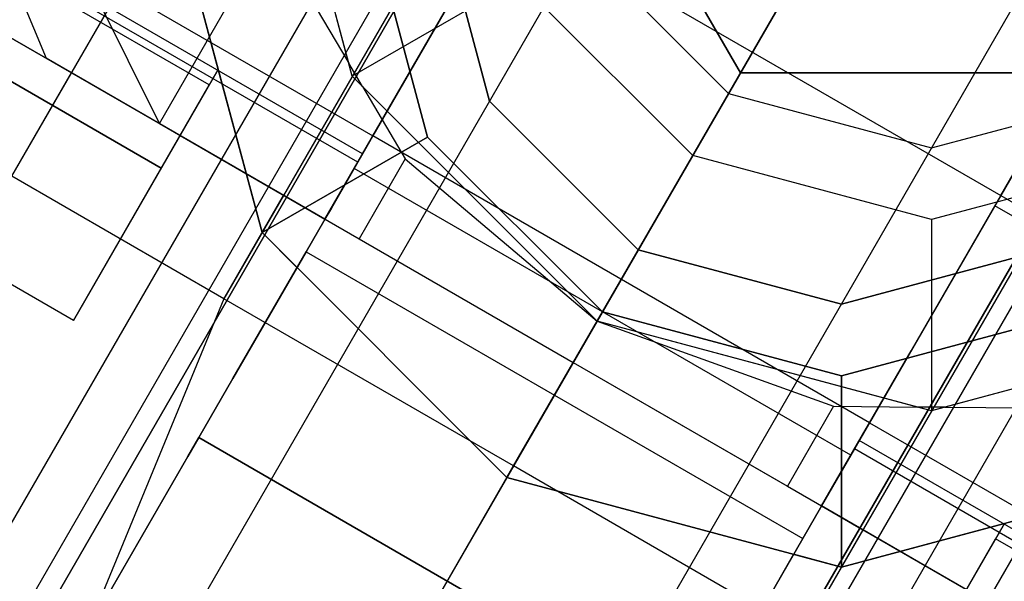
# Model space of a CAD drawing. Extents: x -3141 to 3141, y -1960 to 2928.
# Drawn here: x -899 to -878, y 1081 to 1093 of the extents above; entities that cross this region are included whole.
import ezdxf

# ---------------------------------------------------------------- set-up
doc = ezdxf.new("R2010")
doc.units = 0

msp = doc.modelspace()

# ---------------------------------------------------------------- linework, layer by layer
at = {"color": 0}
for p, q in [((-845.59888, 1171.696968, 246), (-1437.526267, 146.448659, 246)), ((-845.59888, 1171.696968, 254), (-1437.526267, 146.448659, 254)), ((-839.59888, 1168.232867, 258), (-1431.526267, 142.984558, 258)), ((-839.59888, 1168.232867, 242), (-1431.526267, 142.984558, 242)), ((-833.59888, 1164.768765, 254), (-1425.526267, 139.520456, 254)), ((-833.59888, 1164.768765, 246), (-1425.526267, 139.520456, 246)), ((-1431.719742, 156.505856, 1096), (-851.390431, 1161.665707, 1096)), ((-1431.719742, 156.505856, 1104), (-851.390431, 1161.665707, 1104)), ((-1425.719742, 153.041754, 1108), (-845.390431, 1158.201606, 1108)), ((-1425.719742, 153.041754, 1092), (-845.390431, 1158.201606, 1092)), ((-1419.719742, 149.577652, 1104), (-839.390431, 1154.737504, 1104)), ((-1419.719742, 149.577652, 1096), (-839.390431, 1154.737504, 1096)), ((-903.225747, 1075.0279, 250), (-870.725747, 1131.319551, 250)), ((-903.225747, 1075.0279, 1100), (-870.725747, 1131.319551, 1100)), ((-902.239531, 1074.458508, 245.75), (-869.739531, 1130.750159, 245.75)), ((-902.239531, 1074.458508, 254.25), (-869.739531, 1130.750159, 254.25)), ((-902.239531, 1074.458508, 1104.25), (-869.739531, 1130.750159, 1104.25)), ((-902.239531, 1074.458508, 1095.75), (-869.739531, 1130.750159, 1095.75)), ((-899.545139, 1072.9029, 242.638784), (-867.045139, 1129.194551, 242.638784)), ((-899.545139, 1072.9029, 257.361216), (-867.045139, 1129.194551, 257.361216)), ((-899.545139, 1072.9029, 1107.361216), (-867.045139, 1129.194551, 1107.361216)), ((-899.545139, 1072.9029, 1092.638784), (-867.045139, 1129.194551, 1092.638784)), ((-863.364531, 1127.069551, 241.5), (-895.864531, 1070.7779, 241.5)), ((-895.864531, 1070.7779, 258.5), (-863.364531, 1127.069551, 258.5)), ((-863.364531, 1127.069551, 1108.5), (-895.864531, 1070.7779, 1108.5)), ((-895.864531, 1070.7779, 1091.5), (-863.364531, 1127.069551, 1091.5)), ((-892.183923, 1068.6529, 257.361216), (-859.683923, 1124.944551, 257.361216)), ((-892.183923, 1068.6529, 242.638784), (-859.683923, 1124.944551, 242.638784)), ((-892.183923, 1068.6529, 1092.638784), (-859.683923, 1124.944551, 1092.638784)), ((-892.183923, 1068.6529, 1107.361216), (-859.683923, 1124.944551, 1107.361216)), ((-889.489531, 1067.097292, 254.25), (-856.989531, 1123.388943, 254.25)), ((-889.489531, 1067.097292, 245.75), (-856.989531, 1123.388943, 245.75)), ((-889.489531, 1067.097292, 1095.75), (-856.989531, 1123.388943, 1095.75)), ((-889.489531, 1067.097292, 1104.25), (-856.989531, 1123.388943, 1104.25)), ((-888.503315, 1066.5279, 250), (-856.003315, 1122.819551, 250)), ((-888.503315, 1066.5279, 1100), (-856.003315, 1122.819551, 1100)), ((-898.864531, 1089.830458, 243), (-881.364531, 1120.141348, 243)), ((-898.864531, 1089.830458, 1107), (-881.364531, 1120.141348, 1107)), ((-876.926709, 1117.57917, 237.875644), (-894.426709, 1087.268281, 237.875644)), ((-876.926709, 1117.57917, 1112.124356), (-894.426709, 1087.268281, 1112.124356)), ((-870.864531, 1114.07917, 264), (-888.364531, 1083.768281, 264)), ((-888.364531, 1083.768281, 236), (-870.864531, 1114.07917, 236)), ((-870.864531, 1114.07917, 1086), (-888.364531, 1083.768281, 1086)), ((-888.364531, 1083.768281, 1114), (-870.864531, 1114.07917, 1114)), ((-864.802353, 1110.57917, 237.875644), (-882.302353, 1080.268281, 237.875644)), ((-864.802353, 1110.57917, 1112.124356), (-882.302353, 1080.268281, 1112.124356)), ((-870.477036, 1102.750331, 262.392305), (-878.359722, 1089.097119, 262.392305)), ((-870.477036, 1102.750331, 1087.607695), (-878.359722, 1089.097119, 1087.607695)), ((-891.738887, 1091.923725, 343), (-893.614531, 1098.923725, 343)), ((-891.812342, 1092.197862, 297.5), (-893.614531, 1098.923725, 297.5)), ((-891.738887, 1091.923725, 1007), (-893.614531, 1098.923725, 1007)), ((-891.812342, 1092.197862, 1052.5), (-893.614531, 1098.923725, 1052.5)), ((-887.614531, 1098.923725, 257.888597), (-883.614531, 1091.995522, 257.888597)), ((-883.614531, 1091.995522, 1057), (-887.614531, 1098.923725, 1057)), ((-874.418379, 1095.923725, 290.5), (-878.293379, 1089.212028, 288.423394)), ((-874.418379, 1095.923725, 1059.5), (-878.293379, 1089.212028, 1061.576606)), ((-874.418379, 1095.923725, 290), (-878.168379, 1089.428535, 287.990381)), ((-878.168379, 1089.428535, 262.009619), (-874.418379, 1095.923725, 260)), ((-874.418379, 1095.923725, 1060), (-878.168379, 1089.428535, 1062.009619)), ((-878.168379, 1089.428535, 1087.990381), (-874.418379, 1095.923725, 1090)), ((-895.503128, 1095.652579, 515.833333), (-893.627484, 1088.652579, 515.833333)), ((-894.542548, 1092.067642, 518.333333), (-895.503128, 1095.652579, 518.333333)), ((-894.542548, 1092.067642, 545.333333), (-895.503128, 1095.652579, 545.333333)), ((-895.503128, 1095.652579, 521.333333), (-894.542548, 1092.067642, 521.333333)), ((-893.627484, 1088.652579, 550.833333), (-895.503128, 1095.652579, 550.833333)), ((-895.503128, 1095.652579, 548.333333), (-894.542548, 1092.067642, 548.333333)), ((-895.503128, 1095.652579, 799.166667), (-893.627484, 1088.652579, 799.166667)), ((-894.542548, 1092.067642, 801.666667), (-895.503128, 1095.652579, 801.666667)), ((-894.542548, 1092.067642, 828.666667), (-895.503128, 1095.652579, 828.666667)), ((-895.503128, 1095.652579, 804.666667), (-894.542548, 1092.067642, 804.666667)), ((-893.627484, 1088.652579, 834.166667), (-895.503128, 1095.652579, 834.166667)), ((-895.503128, 1095.652579, 831.666667), (-894.542548, 1092.067642, 831.666667)), ((-890.163382, 1090.652579, 500.833333), (-891.503128, 1095.652579, 500.833333)), ((-891.503128, 1095.652579, 565.833333), (-890.163382, 1090.652579, 565.833333)), ((-890.163382, 1090.652579, 784.166667), (-891.503128, 1095.652579, 784.166667)), ((-891.503128, 1095.652579, 849.166667), (-890.163382, 1090.652579, 849.166667)), ((-890.003128, 1095.652579, 500.833333), (-888.864344, 1091.402579, 500.833333)), ((-888.864344, 1091.402579, 565.833333), (-890.003128, 1095.652579, 565.833333)), ((-890.003128, 1095.652579, 784.166667), (-888.864344, 1091.402579, 784.166667)), ((-888.864344, 1091.402579, 849.166667), (-890.003128, 1095.652579, 849.166667)), ((-895.774785, 1090.933344, 290.839746), (-897.985704, 1095.388191, 289.25056)), ((-895.774785, 1090.933344, 1059.160254), (-897.985704, 1095.388191, 1060.74944)), ((-891.305874, 1090.673725, 282.5), (-888.560684, 1095.428535, 287.990381)), ((-891.305874, 1090.673725, 1067.5), (-888.560684, 1095.428535, 1062.009619)), ((-888.560684, 1095.428535, 262.009619), (-890.435684, 1092.180939, 265.076606)), ((-888.560684, 1095.428535, 1087.990381), (-890.435684, 1092.180939, 1084.923394)), ((-888.560684, 1095.428535, 262.009619), (-878.168379, 1089.428535, 262.009619)), ((-888.560684, 1095.428535, 1087.990381), (-878.168379, 1089.428535, 1087.990381)), ((-899.100103, 1095.173725, 282.5), (-891.305874, 1090.673725, 282.5)), ((-899.100103, 1095.173725, 1067.5), (-891.305874, 1090.673725, 1067.5)), ((-891.52238, 1090.298725, 282.75), (-888.685684, 1095.212028, 288.423394)), ((-891.52238, 1090.298725, 1067.25), (-888.685684, 1095.212028, 1061.576606)), ((-895.774785, 1090.933344, 290.839746), (-893.444658, 1094.969243, 297.5)), ((-895.774785, 1090.933344, 1059.160254), (-893.444658, 1094.969243, 1052.5)), ((-893.444658, 1094.969243, 297.5), (-891.812342, 1092.197862, 297.5)), ((-893.444658, 1094.969243, 1052.5), (-891.812342, 1092.197862, 1052.5)), ((-890.810684, 1091.53142, 262.392305), (-888.752026, 1095.097119, 262.392305)), ((-890.810684, 1091.53142, 1087.607695), (-888.752026, 1095.097119, 1087.607695)), ((-886.975747, 1094.673725, 350), (-883.864531, 1091.562509, 350)), ((-886.975747, 1094.673725, 293), (-883.864531, 1091.562509, 293)), ((-886.975747, 1094.673725, 1000), (-883.864531, 1091.562509, 1000)), ((-886.975747, 1094.673725, 1057), (-883.864531, 1091.562509, 1057)), ((-894.73037, 1091.742325, 533.333333), (-899.493509, 1094.492325, 533.333333)), ((-894.73037, 1091.742325, 816.666667), (-899.493509, 1094.492325, 816.666667)), ((-891.52238, 1090.298725, 282.75), (-898.791613, 1094.495618, 282.75)), ((-891.52238, 1090.298725, 1067.25), (-898.791613, 1094.495618, 1067.25)), ((-891.622861, 1090.124687, 282), (-898.872136, 1094.310058, 282)), ((-891.622861, 1090.124687, 1068), (-898.872136, 1094.310058, 1068)), ((-898.82312, 1093.937744, 282), (-898.145638, 1092.302157, 282)), ((-898.82312, 1093.937744, 1068), (-898.145638, 1092.302157, 1068)), ((-888.274785, 1093.923725, 350), (-891.738887, 1091.923725, 343)), ((-888.274785, 1093.923725, 1000), (-891.738887, 1091.923725, 1007)), ((-884.614531, 1090.263471, 350), (-888.274785, 1093.923725, 350)), ((-884.614531, 1090.263471, 1000), (-888.274785, 1093.923725, 1000)), ((-900.104912, 1093.433344, 275), (-895.341772, 1090.683344, 275)), ((-900.104912, 1093.433344, 1075), (-895.341772, 1090.683344, 1075)), ((-897.614531, 1091.995522, 257), (-899.238887, 1092.933344, 250)), ((-897.614531, 1091.995522, 1093), (-899.238887, 1092.933344, 1100)), ((-900.498319, 1092.751944, 525.833333), (-895.735179, 1090.001944, 525.833333)), ((-895.735179, 1090.001944, 540.833333), (-900.498319, 1092.751944, 540.833333)), ((-900.498319, 1092.751944, 809.166667), (-895.735179, 1090.001944, 809.166667)), ((-895.735179, 1090.001944, 824.166667), (-900.498319, 1092.751944, 824.166667)), ((-892.310684, 1088.933344, 282), (-898.145638, 1092.302157, 282)), ((-898.145638, 1092.302157, 282), (-895.774785, 1090.933344, 290.839746)), ((-892.310684, 1088.933344, 1068), (-898.145638, 1092.302157, 1068)), ((-898.145638, 1092.302157, 1068), (-895.774785, 1090.933344, 1059.160254)), ((-897.575372, 1086.814637, 521.333333), (-894.542548, 1092.067642, 521.333333)), ((-894.542548, 1092.067642, 545.333333), (-897.575372, 1086.814637, 545.333333)), ((-897.575372, 1086.814637, 804.666667), (-894.542548, 1092.067642, 804.666667)), ((-894.542548, 1092.067642, 828.666667), (-897.575372, 1086.814637, 828.666667)), ((-893.627484, 1088.652579, 518.333333), (-894.542548, 1092.067642, 518.333333)), ((-894.542548, 1092.067642, 521.333333), (-894.542548, 1092.067642, 545.333333)), ((-894.542548, 1092.067642, 548.333333), (-893.627484, 1088.652579, 548.333333)), ((-893.627484, 1088.652579, 801.666667), (-894.542548, 1092.067642, 801.666667)), ((-894.542548, 1092.067642, 804.666667), (-894.542548, 1092.067642, 828.666667)), ((-894.542548, 1092.067642, 831.666667), (-893.627484, 1088.652579, 831.666667)), ((-891.738887, 1091.923725, 297.5), (-891.812342, 1092.197862, 297.5)), ((-891.524757, 1091.709596, 297.5), (-891.812342, 1092.197862, 297.5)), ((-891.738887, 1091.923725, 1052.5), (-891.812342, 1092.197862, 1052.5)), ((-891.524757, 1091.709596, 1052.5), (-891.812342, 1092.197862, 1052.5)), ((-890.435684, 1092.180939, 265.076606), (-891.305874, 1090.673725, 266.5)), ((-890.435684, 1092.180939, 1084.923394), (-891.305874, 1090.673725, 1083.5)), ((-898.864531, 1089.830458, 257), (-897.614531, 1091.995522, 257)), ((-898.864531, 1089.830458, 1093), (-897.614531, 1091.995522, 1093)), ((-897.614531, 1091.995522, 257), (-895.341772, 1090.683344, 259.624356)), ((-897.614531, 1091.995522, 1093), (-895.341772, 1090.683344, 1090.375644)), ((-886.614531, 1086.79937, 343), (-891.738887, 1091.923725, 343)), ((-891.738887, 1091.923725, 343), (-891.738887, 1091.923725, 297.5)), ((-891.524757, 1091.709596, 297.5), (-891.738887, 1091.923725, 297.5)), ((-886.614531, 1086.79937, 1007), (-891.738887, 1091.923725, 1007)), ((-891.738887, 1091.923725, 1007), (-891.738887, 1091.923725, 1052.5)), ((-891.524757, 1091.709596, 1052.5), (-891.738887, 1091.923725, 1052.5)), ((-883.614531, 1091.995522, 257.888597), (-883.614531, 1091.995522, 1057)), ((-883.614531, 1091.995522, 257.888597), (-875.614531, 1091.995522, 257.888597)), ((-875.614531, 1091.995522, 1057), (-883.614531, 1091.995522, 1057)), ((-895.735179, 1090.001944, 540.833333), (-894.73037, 1091.742325, 533.333333)), ((-894.73037, 1091.742325, 533.333333), (-895.735179, 1090.001944, 525.833333)), ((-895.735179, 1090.001944, 824.166667), (-894.73037, 1091.742325, 816.666667)), ((-894.73037, 1091.742325, 816.666667), (-895.735179, 1090.001944, 809.166667)), ((-886.614531, 1086.79937, 297.5), (-891.524757, 1091.709596, 297.5)), ((-891.524757, 1091.709596, 297.5), (-890.631947, 1090.193764, 297.5)), ((-886.614531, 1086.79937, 1052.5), (-891.524757, 1091.709596, 1052.5)), ((-891.524757, 1091.709596, 1052.5), (-890.631947, 1090.193764, 1052.5)), ((-892.310684, 1088.933344, 262.392305), (-890.810684, 1091.53142, 262.392305)), ((-892.310684, 1088.933344, 1087.607695), (-890.810684, 1091.53142, 1087.607695)), ((-883.864531, 1091.562509, 350), (-879.614531, 1090.423725, 350)), ((-883.864531, 1091.562509, 293), (-883.864531, 1091.562509, 350)), ((-883.864531, 1091.562509, 293), (-879.614531, 1090.423725, 293)), ((-883.864531, 1091.562509, 1000), (-879.614531, 1090.423725, 1000)), ((-883.864531, 1091.562509, 1057), (-883.864531, 1091.562509, 1000)), ((-883.864531, 1091.562509, 1057), (-879.614531, 1090.423725, 1057)), ((-879.614531, 1090.423725, 350), (-875.364531, 1091.562509, 350)), ((-879.614531, 1090.423725, 293), (-875.364531, 1091.562509, 293)), ((-879.614531, 1090.423725, 1000), (-875.364531, 1091.562509, 1000)), ((-879.614531, 1090.423725, 1057), (-875.364531, 1091.562509, 1057)), ((-888.864344, 1091.402579, 500.833333), (-885.753128, 1088.291363, 500.833333)), ((-885.753128, 1088.291363, 565.833333), (-888.864344, 1091.402579, 565.833333)), ((-888.864344, 1091.402579, 565.833333), (-888.864344, 1091.402579, 500.833333)), ((-888.864344, 1091.402579, 784.166667), (-885.753128, 1088.291363, 784.166667)), ((-885.753128, 1088.291363, 849.166667), (-888.864344, 1091.402579, 849.166667)), ((-888.864344, 1091.402579, 849.166667), (-888.864344, 1091.402579, 784.166667)), ((-895.774785, 1090.933344, 290.839746), (-891.597408, 1088.521535, 294.569076)), ((-895.774785, 1090.933344, 1059.160254), (-891.597408, 1088.521535, 1055.430924)), ((-895.341772, 1090.683344, 259.624356), (-893.176709, 1089.433344, 262.124356)), ((-895.341772, 1090.683344, 275), (-892.310684, 1088.933344, 275)), ((-895.341772, 1090.683344, 1090.375644), (-893.176709, 1089.433344, 1087.875644)), ((-895.341772, 1090.683344, 1075), (-892.310684, 1088.933344, 1075)), ((-890.163382, 1090.652579, 500.833333), (-893.627484, 1088.652579, 515.833333)), ((-893.627484, 1088.652579, 550.833333), (-890.163382, 1090.652579, 565.833333)), ((-890.163382, 1090.652579, 784.166667), (-893.627484, 1088.652579, 799.166667)), ((-893.627484, 1088.652579, 834.166667), (-890.163382, 1090.652579, 849.166667)), ((-892.310684, 1088.933344, 275), (-891.305874, 1090.673725, 282.5)), ((-892.310684, 1088.933344, 1075), (-891.305874, 1090.673725, 1067.5)), ((-891.305874, 1090.673725, 266.5), (-891.376806, 1090.550867, 266.958851)), ((-891.305874, 1090.673725, 1083.5), (-891.376806, 1090.550867, 1083.041149)), ((-880.913569, 1084.673725, 266.5), (-891.305874, 1090.673725, 266.5)), ((-880.913569, 1084.673725, 1083.5), (-891.305874, 1090.673725, 1083.5)), ((-886.503128, 1086.992325, 500.833333), (-890.163382, 1090.652579, 500.833333)), ((-890.163382, 1090.652579, 565.833333), (-886.503128, 1086.992325, 565.833333)), ((-886.503128, 1086.992325, 784.166667), (-890.163382, 1090.652579, 784.166667)), ((-890.163382, 1090.652579, 849.166667), (-886.503128, 1086.992325, 849.166667)), ((-891.376806, 1090.550867, 266.958851), (-892.176065, 1089.166511, 272.129165)), ((-891.376806, 1090.550867, 1083.041149), (-892.176065, 1089.166511, 1077.870835)), ((-879.614531, 1090.423725, 293), (-879.614531, 1090.423725, 350)), ((-879.614531, 1090.423725, 1057), (-879.614531, 1090.423725, 1000)), ((-891.622861, 1090.124687, 282), (-891.52238, 1090.298725, 282.75)), ((-891.622861, 1090.124687, 1068), (-891.52238, 1090.298725, 1067.25)), ((-884.614531, 1090.263471, 350), (-886.614531, 1086.79937, 343)), ((-884.614531, 1090.263471, 1000), (-886.614531, 1086.79937, 1007)), ((-879.614531, 1088.923725, 350), (-884.614531, 1090.263471, 350)), ((-879.614531, 1088.923725, 1000), (-884.614531, 1090.263471, 1000)), ((-874.614531, 1090.263471, 350), (-879.614531, 1088.923725, 350)), ((-874.614531, 1090.263471, 1000), (-879.614531, 1088.923725, 1000)), ((-895.735179, 1090.001944, 525.833333), (-897.575372, 1086.814637, 521.333333)), ((-897.575372, 1086.814637, 545.333333), (-895.735179, 1090.001944, 540.833333)), ((-895.735179, 1090.001944, 809.166667), (-897.575372, 1086.814637, 804.666667)), ((-897.575372, 1086.814637, 828.666667), (-895.735179, 1090.001944, 824.166667)), ((-891.699281, 1089.992325, 533.333333), (-892.70409, 1088.251944, 540.833333)), ((-892.70409, 1088.251944, 525.833333), (-891.699281, 1089.992325, 533.333333)), ((-891.699281, 1089.992325, 816.666667), (-892.70409, 1088.251944, 824.166667)), ((-892.70409, 1088.251944, 809.166667), (-891.699281, 1089.992325, 816.666667)), ((-892.310684, 1088.933344, 282), (-891.622861, 1090.124687, 282)), ((-892.310684, 1088.933344, 1068), (-891.622861, 1090.124687, 1068)), ((-881.306976, 1083.992325, 533.333333), (-891.699281, 1089.992325, 533.333333)), ((-881.306976, 1083.992325, 816.666667), (-891.699281, 1089.992325, 816.666667)), ((-890.631947, 1090.193764, 297.5), (-891.597408, 1088.521535, 294.569076)), ((-890.631947, 1090.193764, 1052.5), (-891.597408, 1088.521535, 1055.430924)), ((-890.631947, 1090.193764, 297.5), (-886.614531, 1086.79937, 297.5)), ((-890.631947, 1090.193764, 1052.5), (-886.614531, 1086.79937, 1052.5)), ((-894.426709, 1087.268281, 262.124356), (-898.864531, 1089.830458, 257)), ((-894.426709, 1087.268281, 237.875644), (-898.864531, 1089.830458, 243)), ((-894.426709, 1087.268281, 1087.875644), (-898.864531, 1089.830458, 1093)), ((-894.426709, 1087.268281, 1112.124356), (-898.864531, 1089.830458, 1107)), ((-897.575372, 1086.814637, 521.333333), (-902.338511, 1089.564637, 521.333333)), ((-897.575372, 1086.814637, 545.333333), (-902.338511, 1089.564637, 545.333333)), ((-897.575372, 1086.814637, 804.666667), (-902.338511, 1089.564637, 804.666667)), ((-897.575372, 1086.814637, 828.666667), (-902.338511, 1089.564637, 828.666667)), ((-894.426709, 1087.268281, 262.124356), (-893.176709, 1089.433344, 262.124356)), ((-894.426709, 1087.268281, 1087.875644), (-893.176709, 1089.433344, 1087.875644)), ((-893.176709, 1089.433344, 262.124356), (-892.310684, 1088.933344, 262.392305)), ((-893.176709, 1089.433344, 1087.875644), (-892.310684, 1088.933344, 1087.607695)), ((-878.168379, 1089.428535, 287.990381), (-880.913569, 1084.673725, 282.5)), ((-878.168379, 1089.428535, 1062.009619), (-880.913569, 1084.673725, 1067.5)), ((-880.043379, 1086.180939, 265.076606), (-878.168379, 1089.428535, 262.009619)), ((-880.043379, 1086.180939, 1084.923394), (-878.168379, 1089.428535, 1087.990381)), ((-878.168379, 1089.428535, 287.990381), (-870.37415, 1084.928535, 287.990381)), ((-878.168379, 1089.428535, 1062.009619), (-870.37415, 1084.928535, 1062.009619)), ((-892.176065, 1089.166511, 272.129165), (-892.310684, 1088.933344, 273)), ((-892.176065, 1089.166511, 1077.870835), (-892.310684, 1088.933344, 1077)), ((-878.293379, 1089.212028, 288.423394), (-881.130076, 1084.298725, 282.75)), ((-878.293379, 1089.212028, 1061.576606), (-881.130076, 1084.298725, 1067.25)), ((-870.49915, 1084.712028, 288.423394), (-878.293379, 1089.212028, 288.423394)), ((-870.49915, 1084.712028, 1061.576606), (-878.293379, 1089.212028, 1061.576606)), ((-878.359722, 1089.097119, 262.392305), (-880.418379, 1085.53142, 262.392305)), ((-878.359722, 1089.097119, 1087.607695), (-880.418379, 1085.53142, 1087.607695)), ((-892.310684, 1088.933344, 262.392305), (-892.310684, 1088.933344, 275)), ((-892.310684, 1088.933344, 273), (-881.918379, 1082.933344, 273)), ((-892.310684, 1088.933344, 273), (-892.310684, 1088.933344, 273.133975)), ((-892.310684, 1088.933344, 273.133975), (-892.310684, 1088.933344, 276.866025)), ((-892.310684, 1088.933344, 276.866025), (-892.310684, 1088.933344, 282)), ((-892.310684, 1088.933344, 1087.607695), (-892.310684, 1088.933344, 1075)), ((-892.310684, 1088.933344, 1077), (-881.918379, 1082.933344, 1077)), ((-892.310684, 1088.933344, 1077), (-892.310684, 1088.933344, 1076.866025)), ((-892.310684, 1088.933344, 1076.866025), (-892.310684, 1088.933344, 1073.133975)), ((-892.310684, 1088.933344, 1073.133975), (-892.310684, 1088.933344, 1068)), ((-879.614531, 1088.923725, 350), (-879.614531, 1084.923725, 343)), ((-879.614531, 1088.923725, 1000), (-879.614531, 1084.923725, 1007)), ((-893.627484, 1088.652579, 515.833333), (-893.627484, 1088.652579, 518.333333)), ((-893.627484, 1088.652579, 515.833333), (-888.503128, 1083.528223, 515.833333)), ((-888.503128, 1083.528223, 550.833333), (-893.627484, 1088.652579, 550.833333)), ((-893.627484, 1088.652579, 550.833333), (-893.627484, 1088.652579, 548.333333)), ((-893.627484, 1088.652579, 548.333333), (-892.895433, 1087.920528, 548.333333)), ((-892.895433, 1087.920528, 518.333333), (-893.627484, 1088.652579, 518.333333)), ((-893.627484, 1088.652579, 799.166667), (-893.627484, 1088.652579, 801.666667)), ((-893.627484, 1088.652579, 799.166667), (-888.503128, 1083.528223, 799.166667)), ((-888.503128, 1083.528223, 834.166667), (-893.627484, 1088.652579, 834.166667)), ((-893.627484, 1088.652579, 834.166667), (-893.627484, 1088.652579, 831.666667)), ((-893.627484, 1088.652579, 831.666667), (-892.895433, 1087.920528, 831.666667)), ((-892.895433, 1087.920528, 801.666667), (-893.627484, 1088.652579, 801.666667)), ((-891.597408, 1088.521535, 294.569076), (-887.114531, 1085.933344, 295.5)), ((-891.597408, 1088.521535, 1055.430924), (-887.114531, 1085.933344, 1054.5)), ((-892.70409, 1088.251944, 540.833333), (-894.237584, 1085.595855, 544.583333)), ((-894.237584, 1085.595855, 522.083333), (-892.70409, 1088.251944, 525.833333)), ((-892.70409, 1088.251944, 824.166667), (-894.237584, 1085.595855, 827.916667)), ((-894.237584, 1085.595855, 805.416667), (-892.70409, 1088.251944, 809.166667)), ((-892.70409, 1088.251944, 540.833333), (-882.311785, 1082.251944, 540.833333)), ((-892.70409, 1088.251944, 525.833333), (-882.311785, 1082.251944, 525.833333)), ((-892.70409, 1088.251944, 824.166667), (-882.311785, 1082.251944, 824.166667)), ((-892.70409, 1088.251944, 809.166667), (-882.311785, 1082.251944, 809.166667)), ((-885.753128, 1088.291363, 500.833333), (-881.503128, 1087.152579, 500.833333)), ((-881.503128, 1087.152579, 565.833333), (-885.753128, 1088.291363, 565.833333)), ((-885.753128, 1088.291363, 565.833333), (-885.753128, 1088.291363, 500.833333)), ((-885.753128, 1088.291363, 784.166667), (-881.503128, 1087.152579, 784.166667)), ((-881.503128, 1087.152579, 849.166667), (-885.753128, 1088.291363, 849.166667)), ((-885.753128, 1088.291363, 849.166667), (-885.753128, 1088.291363, 784.166667)), ((-881.503128, 1087.152579, 500.833333), (-877.253128, 1088.291363, 500.833333)), ((-877.253128, 1088.291363, 565.833333), (-881.503128, 1087.152579, 565.833333)), ((-881.503128, 1087.152579, 784.166667), (-877.253128, 1088.291363, 784.166667)), ((-877.253128, 1088.291363, 849.166667), (-881.503128, 1087.152579, 849.166667)), ((-892.895433, 1087.920528, 518.333333), (-899.199281, 1077.001944, 518.333333)), ((-892.895433, 1087.920528, 548.333333), (-899.199281, 1077.001944, 548.333333)), ((-892.895433, 1087.920528, 801.666667), (-899.199281, 1077.001944, 801.666667)), ((-892.895433, 1087.920528, 831.666667), (-899.199281, 1077.001944, 831.666667)), ((-892.895433, 1087.920528, 548.333333), (-892.895433, 1087.920528, 545.333333)), ((-892.895433, 1087.920528, 545.333333), (-892.895433, 1087.920528, 541.216019)), ((-892.895433, 1087.920528, 541.216019), (-892.895433, 1087.920528, 525.450647)), ((-892.895433, 1087.920528, 525.450647), (-892.895433, 1087.920528, 521.333333)), ((-892.895433, 1087.920528, 521.333333), (-892.895433, 1087.920528, 518.333333)), ((-892.895433, 1087.920528, 831.666667), (-892.895433, 1087.920528, 828.666667)), ((-892.895433, 1087.920528, 828.666667), (-892.895433, 1087.920528, 824.549353)), ((-892.895433, 1087.920528, 824.549353), (-892.895433, 1087.920528, 808.783981)), ((-892.895433, 1087.920528, 808.783981), (-892.895433, 1087.920528, 804.666667)), ((-892.895433, 1087.920528, 804.666667), (-892.895433, 1087.920528, 801.666667)), ((-894.426709, 1087.268281, 237.875644), (-900.194658, 1073.2779, 241.339746)), ((-894.426709, 1087.268281, 262.124356), (-900.194658, 1073.2779, 258.660254)), ((-894.426709, 1087.268281, 1112.124356), (-900.194658, 1073.2779, 1108.660254)), ((-894.426709, 1087.268281, 1087.875644), (-900.194658, 1073.2779, 1091.339746)), ((-888.364531, 1083.768281, 264), (-894.426709, 1087.268281, 262.124356)), ((-888.364531, 1083.768281, 236), (-894.426709, 1087.268281, 237.875644)), ((-888.364531, 1083.768281, 1086), (-894.426709, 1087.268281, 1087.875644)), ((-888.364531, 1083.768281, 1114), (-894.426709, 1087.268281, 1112.124356)), ((-881.503128, 1087.152579, 565.833333), (-881.503128, 1087.152579, 500.833333)), ((-881.503128, 1087.152579, 849.166667), (-881.503128, 1087.152579, 784.166667)), ((-886.503128, 1086.992325, 500.833333), (-888.503128, 1083.528223, 515.833333)), ((-888.503128, 1083.528223, 550.833333), (-886.503128, 1086.992325, 565.833333)), ((-886.503128, 1086.992325, 784.166667), (-888.503128, 1083.528223, 799.166667)), ((-888.503128, 1083.528223, 834.166667), (-886.503128, 1086.992325, 849.166667)), ((-881.503128, 1085.652579, 500.833333), (-886.503128, 1086.992325, 500.833333)), ((-886.503128, 1086.992325, 565.833333), (-881.503128, 1085.652579, 565.833333)), ((-881.503128, 1085.652579, 784.166667), (-886.503128, 1086.992325, 784.166667)), ((-886.503128, 1086.992325, 849.166667), (-881.503128, 1085.652579, 849.166667)), ((-876.503128, 1086.992325, 500.833333), (-881.503128, 1085.652579, 500.833333)), ((-881.503128, 1085.652579, 565.833333), (-876.503128, 1086.992325, 565.833333)), ((-876.503128, 1086.992325, 784.166667), (-881.503128, 1085.652579, 784.166667)), ((-881.503128, 1085.652579, 849.166667), (-876.503128, 1086.992325, 849.166667)), ((-886.614531, 1086.79937, 297.5), (-887.114531, 1085.933344, 295.5)), ((-886.614531, 1086.79937, 1052.5), (-887.114531, 1085.933344, 1054.5)), ((-879.614531, 1084.923725, 343), (-886.614531, 1086.79937, 343)), ((-886.614531, 1086.79937, 343), (-886.614531, 1086.79937, 297.5)), ((-879.907037, 1085.002102, 297.5), (-886.614531, 1086.79937, 297.5)), ((-886.614531, 1086.79937, 297.5), (-881.666192, 1085.017383, 297.5)), ((-879.614531, 1084.923725, 1007), (-886.614531, 1086.79937, 1007)), ((-886.614531, 1086.79937, 1007), (-886.614531, 1086.79937, 1052.5)), ((-879.907037, 1085.002102, 1052.5), (-886.614531, 1086.79937, 1052.5)), ((-886.614531, 1086.79937, 1052.5), (-881.666192, 1085.017383, 1052.5)), ((-872.614531, 1086.79937, 343), (-879.614531, 1084.923725, 343)), ((-872.614531, 1086.79937, 1007), (-879.614531, 1084.923725, 1007)), ((-872.614531, 1086.79937, 297.5), (-879.340394, 1084.99718, 297.5)), ((-872.614531, 1086.79937, 1052.5), (-879.340394, 1084.99718, 1052.5)), ((-880.913569, 1084.673725, 266.5), (-880.043379, 1086.180939, 265.076606)), ((-880.913569, 1084.673725, 1083.5), (-880.043379, 1086.180939, 1084.923394)), ((-887.114531, 1085.933344, 295.5), (-882.631654, 1083.345154, 294.569076)), ((-887.114531, 1085.933344, 1054.5), (-882.631654, 1083.345154, 1055.430924)), ((-894.237584, 1085.595855, 544.583333), (-894.949281, 1084.36316, 546.323714)), ((-894.949281, 1084.36316, 520.342952), (-894.237584, 1085.595855, 522.083333)), ((-894.237584, 1085.595855, 827.916667), (-894.949281, 1084.36316, 829.657048)), ((-894.949281, 1084.36316, 803.676286), (-894.237584, 1085.595855, 805.416667)), ((-880.418379, 1085.53142, 262.392305), (-881.918379, 1082.933344, 262.392305)), ((-880.418379, 1085.53142, 1087.607695), (-881.918379, 1082.933344, 1087.607695)), ((-881.503128, 1085.652579, 500.833333), (-881.503128, 1081.652579, 515.833333)), ((-881.503128, 1081.652579, 550.833333), (-881.503128, 1085.652579, 565.833333)), ((-881.503128, 1085.652579, 784.166667), (-881.503128, 1081.652579, 799.166667)), ((-881.503128, 1081.652579, 834.166667), (-881.503128, 1085.652579, 849.166667)), ((-881.666192, 1085.017383, 297.5), (-882.631654, 1083.345154, 294.569076)), ((-881.666192, 1085.017383, 1052.5), (-882.631654, 1083.345154, 1055.430924)), ((-881.666192, 1085.017383, 297.5), (-879.907037, 1085.002102, 297.5)), ((-881.666192, 1085.017383, 1052.5), (-879.907037, 1085.002102, 1052.5)), ((-879.614531, 1084.923725, 297.5), (-879.907037, 1085.002102, 297.5)), ((-879.340394, 1084.99718, 297.5), (-879.907037, 1085.002102, 297.5)), ((-879.614531, 1084.923725, 1052.5), (-879.907037, 1085.002102, 1052.5)), ((-879.340394, 1084.99718, 1052.5), (-879.907037, 1085.002102, 1052.5)), ((-879.340394, 1084.99718, 297.5), (-879.614531, 1084.923725, 297.5)), ((-879.340394, 1084.99718, 1052.5), (-879.614531, 1084.923725, 1052.5)), ((-879.614531, 1084.923725, 343), (-879.614531, 1084.923725, 297.5)), ((-879.614531, 1084.923725, 1007), (-879.614531, 1084.923725, 1052.5)), ((-879.340394, 1084.99718, 297.5), (-876.12415, 1084.969243, 297.5)), ((-879.340394, 1084.99718, 1052.5), (-876.12415, 1084.969243, 1052.5)), ((-876.12415, 1084.969243, 297.5), (-878.454277, 1080.933344, 290.839746)), ((-876.12415, 1084.969243, 1052.5), (-878.454277, 1080.933344, 1059.160254)), ((-881.918379, 1082.933344, 275), (-880.913569, 1084.673725, 282.5)), ((-881.918379, 1082.933344, 1075), (-880.913569, 1084.673725, 1067.5)), ((-880.984501, 1084.550867, 266.958851), (-880.913569, 1084.673725, 266.5)), ((-880.984501, 1084.550867, 1083.041149), (-880.913569, 1084.673725, 1083.5)), ((-880.913569, 1084.673725, 282.5), (-873.119341, 1080.173725, 282.5)), ((-880.913569, 1084.673725, 1067.5), (-873.119341, 1080.173725, 1067.5)), ((-881.78376, 1083.166511, 272.129165), (-880.984501, 1084.550867, 266.958851)), ((-881.78376, 1083.166511, 1077.870835), (-880.984501, 1084.550867, 1083.041149)), ((-894.949281, 1084.36316, 546.323714), (-895.178706, 1083.965783, 546.465578)), ((-895.178706, 1083.965783, 520.201088), (-894.949281, 1084.36316, 520.342952)), ((-894.949281, 1084.36316, 829.657048), (-895.178706, 1083.965783, 829.798912)), ((-895.178706, 1083.965783, 803.534422), (-894.949281, 1084.36316, 803.676286)), ((-884.556976, 1078.36316, 546.323714), (-894.949281, 1084.36316, 546.323714)), ((-894.949281, 1084.36316, 520.342952), (-884.556976, 1078.36316, 520.342952)), ((-884.556976, 1078.36316, 829.657048), (-894.949281, 1084.36316, 829.657048)), ((-894.949281, 1084.36316, 803.676286), (-884.556976, 1078.36316, 803.676286)), ((-881.130076, 1084.298725, 282.75), (-881.230556, 1084.124687, 282)), ((-881.130076, 1084.298725, 1067.25), (-881.230556, 1084.124687, 1068)), ((-873.860843, 1080.101832, 282.75), (-881.130076, 1084.298725, 282.75)), ((-873.860843, 1080.101832, 1067.25), (-881.130076, 1084.298725, 1067.25)), ((-881.230556, 1084.124687, 282), (-881.918379, 1082.933344, 282)), ((-881.230556, 1084.124687, 1068), (-881.918379, 1082.933344, 1068)), ((-873.981281, 1079.939316, 282), (-881.230556, 1084.124687, 282)), ((-873.981281, 1079.939316, 1068), (-881.230556, 1084.124687, 1068)), ((-895.178706, 1083.965783, 546.465578), (-897.763863, 1079.48816, 548.064095)), ((-897.763863, 1079.48816, 518.602571), (-895.178706, 1083.965783, 520.201088)), ((-895.178706, 1083.965783, 829.798912), (-897.763863, 1079.48816, 831.397429)), ((-897.763863, 1079.48816, 801.935905), (-895.178706, 1083.965783, 803.534422)), ((-882.311785, 1082.251944, 540.833333), (-881.306976, 1083.992325, 533.333333)), ((-881.306976, 1083.992325, 533.333333), (-882.311785, 1082.251944, 525.833333)), ((-882.311785, 1082.251944, 824.166667), (-881.306976, 1083.992325, 816.666667)), ((-881.306976, 1083.992325, 816.666667), (-882.311785, 1082.251944, 809.166667)), ((-895.864531, 1070.7779, 240), (-888.364531, 1083.768281, 236)), ((-888.364531, 1083.768281, 264), (-895.864531, 1070.7779, 260)), ((-895.864531, 1070.7779, 1110), (-888.364531, 1083.768281, 1114)), ((-888.364531, 1083.768281, 1086), (-895.864531, 1070.7779, 1090)), ((-882.302353, 1080.268281, 262.124356), (-888.364531, 1083.768281, 264)), ((-882.302353, 1080.268281, 237.875644), (-888.364531, 1083.768281, 236)), ((-882.302353, 1080.268281, 1087.875644), (-888.364531, 1083.768281, 1086)), ((-882.302353, 1080.268281, 1112.124356), (-888.364531, 1083.768281, 1114)), ((-888.503128, 1083.528223, 515.833333), (-888.503128, 1083.528223, 550.833333)), ((-888.503128, 1083.528223, 515.833333), (-881.503128, 1081.652579, 515.833333)), ((-881.503128, 1081.652579, 550.833333), (-888.503128, 1083.528223, 550.833333)), ((-888.503128, 1083.528223, 799.166667), (-888.503128, 1083.528223, 834.166667)), ((-888.503128, 1083.528223, 799.166667), (-881.503128, 1081.652579, 799.166667)), ((-881.503128, 1081.652579, 834.166667), (-888.503128, 1083.528223, 834.166667)), ((-874.503128, 1083.528223, 550.833333), (-881.503128, 1081.652579, 550.833333)), ((-881.503128, 1081.652579, 515.833333), (-874.503128, 1083.528223, 515.833333)), ((-874.503128, 1083.528223, 834.166667), (-881.503128, 1081.652579, 834.166667)), ((-881.503128, 1081.652579, 799.166667), (-874.503128, 1083.528223, 799.166667)), ((-882.631654, 1083.345154, 294.569076), (-878.454277, 1080.933344, 290.839746)), ((-882.631654, 1083.345154, 1055.430924), (-878.454277, 1080.933344, 1059.160254)), ((-881.918379, 1082.933344, 273), (-881.78376, 1083.166511, 272.129165)), ((-881.918379, 1082.933344, 1077), (-881.78376, 1083.166511, 1077.870835)), ((-881.918379, 1082.933344, 262.392305), (-881.052353, 1082.433344, 262.124356)), ((-878.88729, 1081.183344, 275), (-881.918379, 1082.933344, 275)), ((-881.918379, 1082.933344, 262.392305), (-881.918379, 1082.933344, 275)), ((-876.083424, 1079.564532, 282), (-881.918379, 1082.933344, 282)), ((-881.918379, 1082.933344, 282), (-881.918379, 1082.933344, 276.866025)), ((-881.918379, 1082.933344, 276.866025), (-881.918379, 1082.933344, 273.133975)), ((-881.918379, 1082.933344, 273.133975), (-881.918379, 1082.933344, 273)), ((-881.918379, 1082.933344, 1087.607695), (-881.052353, 1082.433344, 1087.875644)), ((-878.88729, 1081.183344, 1075), (-881.918379, 1082.933344, 1075)), ((-881.918379, 1082.933344, 1087.607695), (-881.918379, 1082.933344, 1075)), ((-876.083424, 1079.564532, 1068), (-881.918379, 1082.933344, 1068)), ((-881.918379, 1082.933344, 1068), (-881.918379, 1082.933344, 1073.133975)), ((-881.918379, 1082.933344, 1073.133975), (-881.918379, 1082.933344, 1076.866025)), ((-881.918379, 1082.933344, 1076.866025), (-881.918379, 1082.933344, 1077)), ((-881.052353, 1082.433344, 262.124356), (-882.302353, 1080.268281, 262.124356)), ((-881.052353, 1082.433344, 1087.875644), (-882.302353, 1080.268281, 1087.875644)), ((-881.503128, 1081.652579, 548.333333), (-878.088065, 1082.567642, 548.333333)), ((-881.503128, 1081.652579, 518.333333), (-878.088065, 1082.567642, 518.333333)), ((-881.503128, 1081.652579, 831.666667), (-878.088065, 1082.567642, 831.666667)), ((-881.503128, 1081.652579, 801.666667), (-878.088065, 1082.567642, 801.666667)), ((-881.120889, 1077.314637, 545.333333), (-878.088065, 1082.567642, 545.333333)), ((-878.088065, 1082.567642, 521.333333), (-881.120889, 1077.314637, 521.333333)), ((-881.120889, 1077.314637, 828.666667), (-878.088065, 1082.567642, 828.666667)), ((-878.088065, 1082.567642, 804.666667), (-881.120889, 1077.314637, 804.666667)), ((-881.052353, 1082.433344, 262.124356), (-878.88729, 1081.183344, 259.624356)), ((-881.052353, 1082.433344, 1087.875644), (-878.88729, 1081.183344, 1090.375644)), ((-883.845279, 1079.595855, 544.583333), (-882.311785, 1082.251944, 540.833333)), ((-882.311785, 1082.251944, 525.833333), (-883.845279, 1079.595855, 522.083333)), ((-883.845279, 1079.595855, 827.916667), (-882.311785, 1082.251944, 824.166667)), ((-882.311785, 1082.251944, 809.166667), (-883.845279, 1079.595855, 805.416667)), ((-878.275887, 1082.242325, 533.333333), (-879.280697, 1080.501944, 540.833333)), ((-879.280697, 1080.501944, 525.833333), (-878.275887, 1082.242325, 533.333333)), ((-878.275887, 1082.242325, 816.666667), (-879.280697, 1080.501944, 824.166667)), ((-879.280697, 1080.501944, 809.166667), (-878.275887, 1082.242325, 816.666667)), ((-873.512747, 1079.492325, 533.333333), (-878.275887, 1082.242325, 533.333333)), ((-873.512747, 1079.492325, 816.666667), (-878.275887, 1082.242325, 816.666667)), ((-882.503128, 1081.920528, 548.333333), (-888.806976, 1071.001944, 548.333333)), ((-882.503128, 1081.920528, 518.333333), (-888.806976, 1071.001944, 518.333333)), ((-882.503128, 1081.920528, 831.666667), (-888.806976, 1071.001944, 831.666667)), ((-882.503128, 1081.920528, 801.666667), (-888.806976, 1071.001944, 801.666667)), ((-881.503128, 1081.652579, 518.333333), (-882.503128, 1081.920528, 518.333333)), ((-882.503128, 1081.920528, 518.333333), (-882.503128, 1081.920528, 521.333333)), ((-882.503128, 1081.920528, 521.333333), (-882.503128, 1081.920528, 525.450647)), ((-882.503128, 1081.920528, 525.450647), (-882.503128, 1081.920528, 541.216019)), ((-882.503128, 1081.920528, 541.216019), (-882.503128, 1081.920528, 545.333333)), ((-882.503128, 1081.920528, 545.333333), (-882.503128, 1081.920528, 548.333333)), ((-882.503128, 1081.920528, 548.333333), (-881.503128, 1081.652579, 548.333333)), ((-881.503128, 1081.652579, 801.666667), (-882.503128, 1081.920528, 801.666667)), ((-882.503128, 1081.920528, 801.666667), (-882.503128, 1081.920528, 804.666667)), ((-882.503128, 1081.920528, 804.666667), (-882.503128, 1081.920528, 808.783981)), ((-882.503128, 1081.920528, 808.783981), (-882.503128, 1081.920528, 824.549353)), ((-882.503128, 1081.920528, 824.549353), (-882.503128, 1081.920528, 828.666667)), ((-882.503128, 1081.920528, 828.666667), (-882.503128, 1081.920528, 831.666667)), ((-882.503128, 1081.920528, 831.666667), (-881.503128, 1081.652579, 831.666667)), ((-881.503128, 1081.652579, 515.833333), (-881.503128, 1081.652579, 518.333333)), ((-881.503128, 1081.652579, 548.333333), (-881.503128, 1081.652579, 550.833333)), ((-881.503128, 1081.652579, 799.166667), (-881.503128, 1081.652579, 801.666667)), ((-881.503128, 1081.652579, 831.666667), (-881.503128, 1081.652579, 834.166667))]:
    msp.add_line(p, q, dxfattribs=at)

doc.saveas('drawing.dxf')
